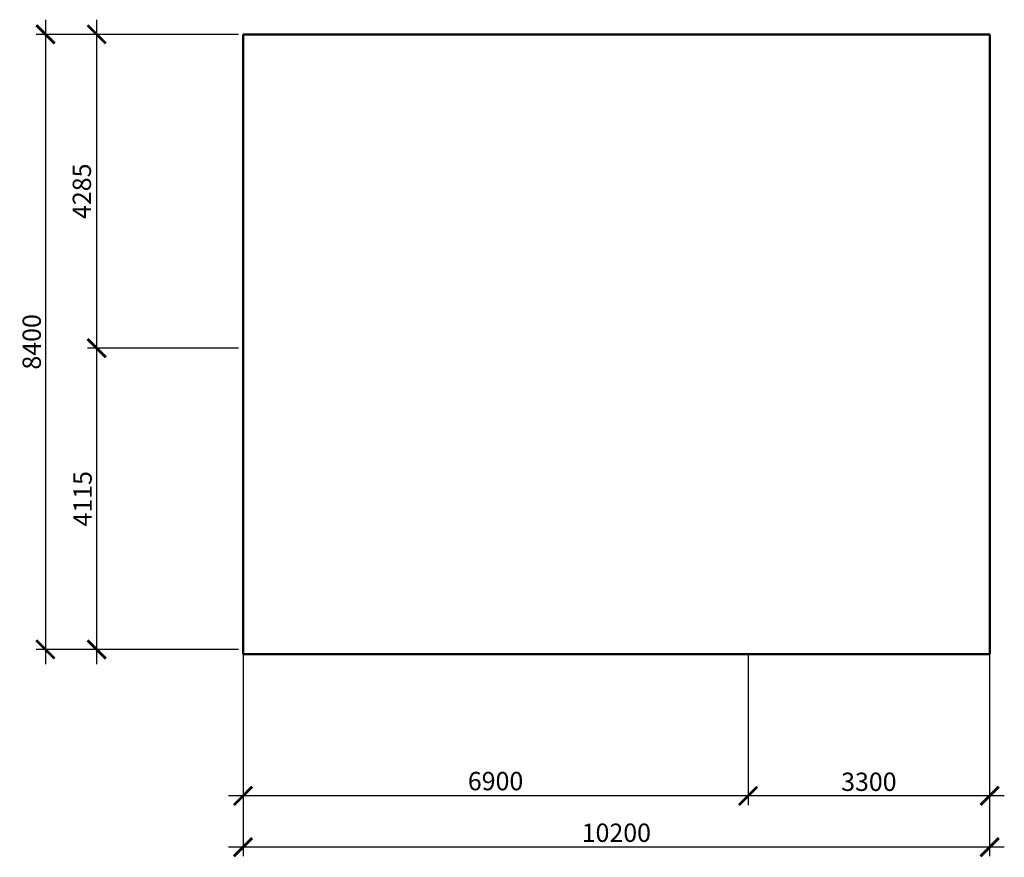
# Model space of a CAD drawing. Extents: x -2822482 to 48723, y -280730 to 772799.
# Drawn here: x -2822482 to -2809031, y 761361 to 772799 of the extents above; entities that cross this region are included whole.
import ezdxf

# ---------------------------------------------------------------- set-up
doc = ezdxf.new("R2010")
doc.units = 0
doc.header["$LTSCALE"] = 800
doc.linetypes.add('ACAD_ISO04W100', pattern=[30, 24, -3, 0, -3])
doc.layers.get('0').update_dxf_attribs({"linetype": 'CONTINUOUS'})
doc.layers.get('DEFPOINTS').update_dxf_attribs({"linetype": 'CONTINUOUS'})
doc.layers.add('Несущие стены', color=5, linetype='CONTINUOUS', lineweight=50)
doc.layers.add('Оси', color=2, linetype='ACAD_ISO04W100', lineweight=5)
doc.styles.add('GOST 2.304', font='CS_Gost2304.shx')
doc.dimstyles.new('SPDS', dxfattribs={"dimtxt": 2.5, "dimasz": 2.5, "dimexe": 1.25, "dimexo": 0.625, "dimtad": 1, "dimdec": 0, "dimrnd": 0.001, "dimtxsty": 'GOST 2.304', "dimblk": 'ARCHTICK', "dimblk1": 'ARCHTICK', "dimblk2": 'ARCHTICK', "dimcen": 2.5, "dimdle": 2, "dimadec": 0, "dimazin": 2, "dimtfac": 0.75, "dimtdec": 4, "dimtmove": 1, "dimatfit": 3, "dimfxl": 1, "dimtolj": 1, "dimarcsym": 1})

# ---------------------------------------------------------------- blocks, each defined once
blk = doc.blocks.new('_ArchTick')
at = {"color": 0, "linetype": 'ByBlock', "const_width": 0.15}
blk.add_lwpolyline([(-0.5, -0.5), (0.5, 0.5)], dxfattribs=at)
blk = doc.blocks.new('*D2116')
at = {"layer": 'DEFPOINTS', "color": 0}
for p in [(-2819431, 772599), (-2822131, 764199), (-2819431, 764199)]:
    blk.add_point(p, dxfattribs=at)
at = {"layer": 'Оси', "color": 0, "lineweight": -2}
for p, q in [((-2822131, 772799), (-2822131, 763999)), ((-2819493, 772599), (-2822256, 772599)), ((-2819493, 764199), (-2822256, 764199))]:
    blk.add_line(p, q, dxfattribs=at)
at = {"layer": 'Оси', "color": 0, "lineweight": -2, "xscale": 250, "yscale": 250, "zscale": 250}
for p, rotation in [((-2822131, 772599), 90), ((-2822131, 764199), 270)]:
    blk.add_blockref('_ArchTick', p, dxfattribs=dict(at, rotation=rotation))
at = {"layer": 'Оси', "color": 0, "lineweight": 25, "insert": (-2822318, 768399), "char_height": 250, "attachment_point": 5, "rotation": 90, "style": 'GOST 2.304'}
blk.add_mtext('\\A1;8400', dxfattribs=at)
blk = doc.blocks.new('*D2117')
at = {"layer": 'DEFPOINTS', "color": 0}
for p in [(-2819431, 768314), (-2821431, 764199), (-2819431, 764199)]:
    blk.add_point(p, dxfattribs=at)
at = {"layer": 'Оси', "color": 0, "lineweight": -2}
for p, q in [((-2821431, 768514), (-2821431, 763999)), ((-2819493, 768314), (-2821556, 768314)), ((-2819493, 764199), (-2821556, 764199))]:
    blk.add_line(p, q, dxfattribs=at)
at = {"layer": 'Оси', "color": 0, "lineweight": -2, "xscale": 250, "yscale": 250, "zscale": 250}
for p, rotation in [((-2821431, 768314), 90), ((-2821431, 764199), 270)]:
    blk.add_blockref('_ArchTick', p, dxfattribs=dict(at, rotation=rotation))
at = {"layer": 'Оси', "color": 0, "lineweight": 25, "insert": (-2821623, 766256), "char_height": 250, "attachment_point": 5, "rotation": 90, "style": 'GOST 2.304'}
blk.add_mtext('\\A1;4115', dxfattribs=at)
blk = doc.blocks.new('*D2118')
at = {"layer": 'DEFPOINTS', "color": 0}
for p in [(-2819431, 772599), (-2821431, 768314), (-2819431, 768314)]:
    blk.add_point(p, dxfattribs=at)
at = {"layer": 'Оси', "color": 0, "lineweight": -2}
for p, q in [((-2821431, 772799), (-2821431, 768114)), ((-2819493, 772599), (-2821556, 772599)), ((-2819493, 768314), (-2821556, 768314))]:
    blk.add_line(p, q, dxfattribs=at)
at = {"layer": 'Оси', "color": 0, "lineweight": -2, "xscale": 250, "yscale": 250, "zscale": 250}
for p, rotation in [((-2821431, 772599), 90), ((-2821431, 768314), 270)]:
    blk.add_blockref('_ArchTick', p, dxfattribs=dict(at, rotation=rotation))
at = {"layer": 'Оси', "color": 0, "lineweight": 25, "insert": (-2821633, 770456), "char_height": 250, "attachment_point": 5, "rotation": 90, "style": 'GOST 2.304'}
blk.add_mtext('\\A1;4285', dxfattribs=at)
blk = doc.blocks.new('*D2119')
at = {"layer": 'DEFPOINTS', "color": 0}
for p in [(-2819431, 764199), (-2809231, 764199), (-2819431, 761499)]:
    blk.add_point(p, dxfattribs=at)
at = {"layer": 'Оси', "color": 0, "lineweight": -2}
for p, q in [((-2819431, 764136), (-2819431, 761374)), ((-2809231, 764136), (-2809231, 761374)), ((-2809031, 761499), (-2819631, 761499))]:
    blk.add_line(p, q, dxfattribs=at)
at = {"layer": 'Оси', "color": 0, "lineweight": -2, "xscale": 250, "yscale": 250, "zscale": 250, "rotation": 180}
blk.add_blockref('_ArchTick', (-2819431, 761499), dxfattribs=at)
at = {"layer": 'Оси', "color": 0, "lineweight": -2, "xscale": 250, "yscale": 250, "zscale": 250}
blk.add_blockref('_ArchTick', (-2809231, 761499), dxfattribs=at)
at = {"layer": 'Оси', "color": 0, "lineweight": 25, "insert": (-2814331, 761696), "char_height": 250, "attachment_point": 5, "style": 'GOST 2.304'}
blk.add_mtext('\\A1;10200', dxfattribs=at)
blk = doc.blocks.new('*D2120')
at = {"layer": 'DEFPOINTS', "color": 0}
for p in [(-2819431, 764199), (-2812531, 764199), (-2819431, 762199)]:
    blk.add_point(p, dxfattribs=at)
at = {"layer": 'Оси', "color": 0, "lineweight": -2}
for p, q in [((-2819431, 764136), (-2819431, 762074)), ((-2812531, 764136), (-2812531, 762074)), ((-2812331, 762199), (-2819631, 762199))]:
    blk.add_line(p, q, dxfattribs=at)
at = {"layer": 'Оси', "color": 0, "lineweight": -2, "xscale": 250, "yscale": 250, "zscale": 250, "rotation": 180}
blk.add_blockref('_ArchTick', (-2819431, 762199), dxfattribs=at)
at = {"layer": 'Оси', "color": 0, "lineweight": -2, "xscale": 250, "yscale": 250, "zscale": 250}
blk.add_blockref('_ArchTick', (-2812531, 762199), dxfattribs=at)
at = {"layer": 'Оси', "color": 0, "lineweight": 25, "insert": (-2815981, 762401), "char_height": 250, "attachment_point": 5, "style": 'GOST 2.304'}
blk.add_mtext('\\A1;6900', dxfattribs=at)
blk = doc.blocks.new('*D2121')
at = {"layer": 'DEFPOINTS', "color": 0}
for p in [(-2812531, 764199), (-2809231, 764199), (-2812531, 762199)]:
    blk.add_point(p, dxfattribs=at)
at = {"layer": 'Оси', "color": 0, "lineweight": -2}
for p, q in [((-2812531, 764136), (-2812531, 762074)), ((-2809231, 764136), (-2809231, 762074)), ((-2809031, 762199), (-2812731, 762199))]:
    blk.add_line(p, q, dxfattribs=at)
at = {"layer": 'Оси', "color": 0, "lineweight": -2, "xscale": 250, "yscale": 250, "zscale": 250, "rotation": 180}
blk.add_blockref('_ArchTick', (-2812531, 762199), dxfattribs=at)
at = {"layer": 'Оси', "color": 0, "lineweight": -2, "xscale": 250, "yscale": 250, "zscale": 250}
blk.add_blockref('_ArchTick', (-2809231, 762199), dxfattribs=at)
at = {"layer": 'Оси', "color": 0, "lineweight": 25, "insert": (-2810881, 762392), "char_height": 250, "attachment_point": 5, "style": 'GOST 2.304'}
blk.add_mtext('\\A1;3300', dxfattribs=at)

msp = doc.modelspace()

# ---------------------------------------------------------------- linework, layer by layer
at = {"layer": 'Несущие стены', "color": 7, "linetype": 'Continuous', "ltscale": 0.00125}
for p, q in [((-2819430.7, 772598.9), (-2819430.7, 764136.4)), ((-2809230.7, 772598.9), (-2819430.7, 772598.9)), ((-2809230.7, 764136.4), (-2809230.7, 772598.9)), ((-2819430.7, 764136.4), (-2809230.7, 764136.4))]:
    msp.add_line(p, q, dxfattribs=at)

# ---------------------------------------------------------------- dimensions: what is measured, and where the dimension line sits
at = {"layer": 'Оси', "lineweight": 25}
for base, p1, p2, picture, middle in [((-2822130.7, 764198.9), (-2819430.7, 772598.9), (-2819430.7, 764198.9), '*D2116', (-2822318.2, 768398.9)), ((-2821430.7, 768313.9), (-2819430.7, 772598.9), (-2819430.7, 768313.9), '*D2118', (-2821633.1, 770456.4)), ((-2821430.7, 764198.9), (-2819430.7, 768313.9), (-2819430.7, 764198.9), '*D2117', (-2821623.4, 766256.4))]:
    dim = msp.add_linear_dim(base=base, p1=p1, p2=p2, angle=270, dimstyle='SPDS', override={"dimscale": 100, "dimlfac": 1, "dimtxsty": 'GOST 2.304', "dimblk1": 'ArchTick', "dimblk2": 'ArchTick', "dimsah": 1, "dimtolj": 1}, dxfattribs=at)
    dim.commit()
    dim.dimension.update_dxf_attribs({"geometry": picture, "text_midpoint": middle})
for base, p1, p2, picture, middle in [((-2819430.7, 761498.9), (-2809230.7, 764198.9), (-2819430.7, 764198.9), '*D2119', (-2814330.7, 761696.1)), ((-2819430.7, 762198.9), (-2812530.7, 764198.9), (-2819430.7, 764198.9), '*D2120', (-2815980.7, 762400.9)), ((-2812530.7, 762198.9), (-2809230.7, 764198.9), (-2812530.7, 764198.9), '*D2121', (-2810880.7, 762391.6))]:
    dim = msp.add_linear_dim(base=base, p1=p1, p2=p2, dimstyle='SPDS', override={"dimscale": 100, "dimlfac": 1, "dimtxsty": 'GOST 2.304', "dimblk1": 'ArchTick', "dimblk2": 'ArchTick', "dimsah": 1, "dimtolj": 1}, dxfattribs=at)
    dim.commit()
    dim.dimension.update_dxf_attribs({"geometry": picture, "text_midpoint": middle})

doc.saveas('drawing.dxf')
